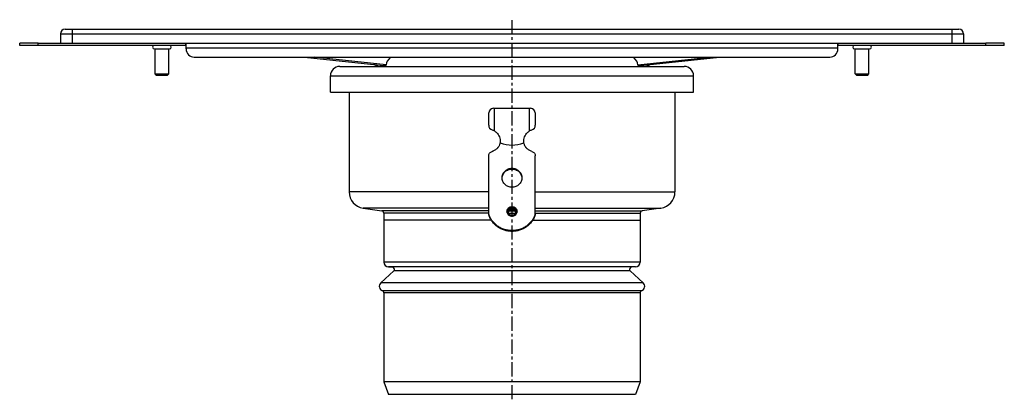
# Model space of a CAD drawing. Units: millimetres. Extents: x -250 to 430, y -214 to 235.
# Drawn here: x 7 to 430, y 72 to 235 of the extents above; entities that cross this region are included whole.
import ezdxf

# ---------------------------------------------------------------- set-up
doc = ezdxf.new("R2010")
doc.units = ezdxf.units.MM
doc.header["$LTSCALE"] = 16.335
doc.linetypes.add('CENTER', pattern=[0.6, 0.375, -0.075, 0.075, -0.075])
doc.layers.get('0').update_dxf_attribs({"linetype": 'CONTINUOUS'})
doc.layers.add('AXES', color=7, linetype='CONTINUOUS')

msp = doc.modelspace()

# ---------------------------------------------------------------- linework, layer by layer
at = {"color": 9, "linetype": 'Continuous'}
for p, q in [((24.78, 228.88), (412.78, 228.88)), ((29.78, 230.88), (29.78, 224.88)), ((407.78, 230.88), (407.78, 224.88)), ((15.28, 223.88), (15.28, 224.88)), ((422.28, 223.88), (422.28, 224.88)), ((78.78, 222.88), (358.78, 222.88)), ((164.69, 215.5), (133.72, 218.88)), ((272.87, 215.5), (303.84, 218.88)), ((218.78, 170.82), (218.78, 171.15)), ((218.78, 153.82), (218.78, 154.02))]:
    msp.add_line(p, q, dxfattribs=at)
at = {"color": 7, "linetype": 'Continuous'}
for p, q in [((26.78, 230.88), (410.78, 230.88)), ((15.28, 224.88), (422.28, 224.88)), ((78.68, 223.88), (78.68, 224.88)), ((78.78, 222.38), (78.78, 224.88)), ((358.78, 222.38), (358.78, 224.88)), ((358.88, 223.88), (358.88, 224.88)), ((78.78, 223.88), (7.28, 223.88)), ((430.28, 223.88), (358.78, 223.88)), ((82.28, 218.88), (355.28, 218.88)), ((129.68, 218.88), (163.5, 215.29)), ((274.06, 215.29), (307.88, 218.88)), ((65.94, 211.18), (65.44, 211.68)), ((65.44, 211.68), (71.34, 211.68)), ((70.84, 211.18), (71.34, 211.68)), ((160.98, 214.88), (159.62, 215.7)), ((276.58, 214.88), (277.94, 215.7)), ((366.22, 211.68), (372.12, 211.68)), ((366.72, 211.18), (366.22, 211.68)), ((371.62, 211.18), (372.12, 211.68)), ((65.94, 211.18), (70.84, 211.18)), ((366.72, 211.18), (371.62, 211.18)), ((208.78, 189.58), (208.78, 194.88)), ((228.78, 194.88), (228.78, 189.58)), ((208.78, 151.07), (208.78, 176.5)), ((228.78, 151.07), (228.78, 176.5))]:
    msp.add_line(p, q, dxfattribs=at)
for centre, radius, start, end in [((26.78, 228.88), 2, 90, 180), ((410.78, 228.88), 2, 0, 90), ((82.28, 222.38), 3.5, 180, 270), ((355.28, 222.38), 3.5, 270, 360), ((210.78, 194.88), 2, 90, 180), ((226.78, 194.88), 2, 0, 90), ((210.78, 189.58), 2, 180.0001, 253.0019), ((226.78, 189.58), 2, 286.9983, 359.9999), ((218.67, 152.23), 1.54, 172.8082, 176.342), ((218.67, 152.23), 1.54, 172.8309, 176.3336), ((218.67, 152.23), 1.54, 172.2359, 172.8082), ((218.78, 152.12), 1.71, 90.0023, 93.4795), ((218.78, 152.12), 1.71, 86.5205, 89.9977), ((218.89, 152.23), 1.54, 7.1918, 7.7641), ((218.89, 152.23), 1.54, 3.6577, 7.1918), ((218.89, 152.23), 1.54, 3.6874, 7.1691), ((218.68, 151.79), 1.55, 164.0721, 168.0903), ((218.88, 151.79), 1.55, 11.91, 15.9279)]:
    msp.add_arc(centre, radius, start, end, dxfattribs=at)
at = {"color": 9, "linetype": 'Continuous'}
for centre, start, end in [((218.67, 152.56), 202.2518, 202.5527), ((218.89, 152.56), 337.4477, 337.7482)]:
    msp.add_arc(centre, 2.04, start, end, dxfattribs=at)
at = {"color": 7, "linetype": 'Continuous'}
for start_param, end_param in [(2.874217, 3.128961), (0.012632, 0.267376)]:
    msp.add_ellipse((218.78, 215.33), major_axis=(54.1, 0), ratio=0.24857, start_param=start_param, end_param=end_param, dxfattribs=at)
for points, knots in [([(164.69, 215.5), (164.69, 215.48), (164.68, 215.44), (164.64, 215.4), (164.59, 215.37), (164.51, 215.33), (164.39, 215.3), (164.23, 215.28), (164.06, 215.27), (163.82, 215.26), (163.63, 215.27), (163.5, 215.29)], [0, 0, 0, 0, 0.043414, 0.085688, 0.131162, 0.181031, 0.293262, 0.418298, 0.552194, 0.693434, 1, 1, 1, 1]), ([(274.06, 215.29), (273.93, 215.27), (273.74, 215.26), (273.49, 215.27), (273.32, 215.28), (273.17, 215.3), (273.05, 215.33), (272.97, 215.37), (272.92, 215.4), (272.88, 215.44), (272.87, 215.48), (272.87, 215.5)], [0, 0, 0, 0, 0.306566, 0.447806, 0.581703, 0.706739, 0.818969, 0.868839, 0.914312, 0.956586, 1, 1, 1, 1]), ([(210.19, 187.67), (210.4, 187.61), (210.78, 187.46), (211.13, 187.26), (211.3, 187.15)], [0, 0, 0, 0, 0.518216, 1, 1, 1, 1]), ([(226.26, 187.15), (226.42, 187.26), (226.78, 187.46), (227.16, 187.61), (227.36, 187.67)], [0, 0, 0, 0, 0.482071, 1, 1, 1, 1]), ([(208.78, 176.5), (208.78, 176.7), (208.85, 177.12), (209.15, 177.68), (209.62, 178.11), (210.01, 178.29), (210.21, 178.35)], [0, 0, 0, 0, 0.246803, 0.495256, 0.746345, 1, 1, 1, 1]), ([(227.35, 178.35), (227.55, 178.29), (227.94, 178.11), (228.41, 177.68), (228.71, 177.12), (228.78, 176.7), (228.78, 176.5)], [0, 0, 0, 0, 0.253655, 0.504744, 0.753197, 1, 1, 1, 1]), ([(214.53, 167.04), (214.53, 167.31), (214.58, 167.85), (214.83, 168.62), (215.22, 169.34), (215.76, 169.96), (216.41, 170.48), (217.14, 170.86), (217.95, 171.09), (218.5, 171.15), (218.78, 171.15)], [0, 0, 0, 0, 0.122867, 0.246062, 0.369862, 0.494448, 0.619879, 0.746087, 0.87288, 1, 1, 1, 1]), ([(214.54, 167.04), (214.56, 167.29), (214.65, 167.8), (214.93, 168.52), (215.35, 169.18), (215.88, 169.75), (216.51, 170.22), (217.22, 170.56), (217.99, 170.78), (218.52, 170.82), (218.78, 170.82)], [0, 0, 0, 0, 0.12284, 0.246093, 0.369982, 0.494644, 0.620104, 0.746282, 0.872993, 1, 1, 1, 1]), ([(218.78, 171.15), (219.06, 171.15), (219.61, 171.09), (220.41, 170.86), (221.15, 170.48), (221.8, 169.96), (222.33, 169.34), (222.73, 168.62), (222.97, 167.85), (223.03, 167.31), (223.03, 167.04)], [0, 0, 0, 0, 0.12712, 0.253913, 0.380121, 0.505552, 0.630138, 0.753938, 0.877133, 1, 1, 1, 1]), ([(218.78, 170.82), (219.04, 170.82), (219.57, 170.78), (220.34, 170.56), (221.05, 170.22), (221.68, 169.75), (222.21, 169.18), (222.62, 168.52), (222.9, 167.8), (223, 167.29), (223.02, 167.04)], [0, 0, 0, 0, 0.127007, 0.253718, 0.379896, 0.505356, 0.630018, 0.753907, 0.87716, 1, 1, 1, 1]), ([(218.78, 162.94), (218.5, 162.94), (217.95, 162.99), (217.14, 163.22), (216.41, 163.6), (215.76, 164.12), (215.22, 164.74), (214.83, 165.46), (214.58, 166.23), (214.53, 166.77), (214.53, 167.04)], [0, 0, 0, 0, 0.12712, 0.253913, 0.380121, 0.505552, 0.630138, 0.753938, 0.877133, 1, 1, 1, 1]), ([(223.03, 167.04), (223.03, 166.77), (222.97, 166.23), (222.73, 165.46), (222.33, 164.74), (221.8, 164.12), (221.15, 163.6), (220.41, 163.22), (219.61, 162.99), (219.06, 162.94), (218.78, 162.94)], [0, 0, 0, 0, 0.122867, 0.246062, 0.369862, 0.494448, 0.619879, 0.746087, 0.87288, 1, 1, 1, 1]), ([(218.78, 150.85), (218.67, 150.85), (218.45, 150.87), (218.14, 150.96), (217.85, 151.11), (217.6, 151.3), (217.4, 151.54), (217.24, 151.82), (217.15, 152.11), (217.13, 152.32), (217.13, 152.42)], [0, 0, 0, 0, 0.128626, 0.256709, 0.383803, 0.509575, 0.633889, 0.756834, 0.878703, 1, 1, 1, 1]), ([(217.14, 152.44), (217.16, 152.53), (217.2, 152.72), (217.32, 152.98), (217.48, 153.23), (217.75, 153.5), (218.19, 153.75), (218.58, 153.82), (218.78, 153.82)], [0, 0, 0, 0, 0.123082, 0.246622, 0.370814, 0.495763, 0.746888, 1, 1, 1, 1]), ([(218.68, 153.82), (218.49, 153.81), (218.11, 153.72), (217.63, 153.41), (217.28, 152.96), (217.16, 152.6), (217.14, 152.42)], [0, 0, 0, 0, 0.253678, 0.505206, 0.753799, 1, 1, 1, 1]), ([(218.78, 153.38), (218.6, 153.38), (218.24, 153.33), (217.76, 153.08), (217.39, 152.7), (217.24, 152.38), (217.19, 152.21)], [0, 0, 0, 0, 0.25321, 0.504765, 0.753671, 1, 1, 1, 1]), ([(218.78, 153.82), (218.98, 153.82), (219.37, 153.75), (219.8, 153.5), (220.08, 153.23), (220.24, 152.98), (220.36, 152.72), (220.4, 152.53), (220.42, 152.44)], [0, 0, 0, 0, 0.253112, 0.504237, 0.629186, 0.753378, 0.876918, 1, 1, 1, 1]), ([(220.37, 152.21), (220.32, 152.38), (220.17, 152.7), (219.79, 153.08), (219.31, 153.33), (218.96, 153.38), (218.78, 153.38)], [0, 0, 0, 0, 0.246329, 0.495235, 0.74679, 1, 1, 1, 1]), ([(220.43, 152.42), (220.43, 152.32), (220.41, 152.11), (220.31, 151.82), (220.16, 151.54), (219.96, 151.3), (219.71, 151.11), (219.42, 150.96), (219.11, 150.87), (218.89, 150.85), (218.78, 150.85)], [0, 0, 0, 0, 0.121297, 0.243167, 0.366111, 0.490425, 0.616197, 0.743291, 0.871374, 1, 1, 1, 1]), ([(220.42, 152.42), (220.39, 152.6), (220.28, 152.96), (219.93, 153.41), (219.45, 153.72), (219.07, 153.81), (218.88, 153.82)], [0, 0, 0, 0, 0.246201, 0.494794, 0.746322, 1, 1, 1, 1]), ([(228.78, 151.39), (228.61, 150.88), (228.19, 149.89), (227.33, 148.52), (226.25, 147.3), (224.99, 146.26), (223.58, 145.42), (222.05, 144.8), (220.43, 144.43), (218.78, 144.3), (217.13, 144.43), (215.51, 144.8), (213.98, 145.42), (212.57, 146.26), (211.31, 147.3), (210.23, 148.52), (209.37, 149.89), (208.95, 150.88), (208.78, 151.39)], [0, 0, 0, 0, 0.061482, 0.123236, 0.185316, 0.247733, 0.310472, 0.373482, 0.436689, 0.5, 0.563311, 0.626518, 0.689528, 0.752267, 0.814684, 0.876764, 0.938518, 1, 1, 1, 1]), ([(228.78, 151.07), (228.61, 150.56), (228.19, 149.57), (227.33, 148.2), (226.25, 146.98), (224.99, 145.93), (223.58, 145.09), (222.05, 144.48), (220.43, 144.1), (218.78, 143.98), (217.13, 144.1), (215.51, 144.48), (213.98, 145.09), (212.57, 145.93), (211.31, 146.98), (210.23, 148.2), (209.37, 149.57), (208.95, 150.56), (208.78, 151.07)], [0, 0, 0, 0, 0.061482, 0.123236, 0.185316, 0.247733, 0.310472, 0.373482, 0.436689, 0.5, 0.563311, 0.626518, 0.689528, 0.752267, 0.814684, 0.876764, 0.938518, 1, 1, 1, 1])]:
    msp.add_open_spline(points, degree=3, knots=knots, dxfattribs=at)
at = {"color": 9, "linetype": 'Continuous'}
for points, knots in [([(216.78, 151.79), (216.72, 151.94), (216.63, 152.27), (216.62, 152.78), (216.72, 153.2), (216.86, 153.51), (217.04, 153.8), (217.33, 154.12), (217.69, 154.36), (218.01, 154.5), (218.34, 154.6), (218.61, 154.63), (218.78, 154.63)], [0, 0, 0, 0, 0.123428, 0.246575, 0.369956, 0.432003, 0.494266, 0.619316, 0.745404, 0.808903, 0.872573, 1, 1, 1, 1]), ([(217.13, 152.42), (217.13, 152.53), (217.15, 152.74), (217.25, 153.04), (217.4, 153.31), (217.61, 153.56), (217.86, 153.76), (218.14, 153.9), (218.46, 154), (218.67, 154.02), (218.78, 154.02)], [0, 0, 0, 0, 0.122867, 0.246062, 0.369863, 0.494449, 0.61988, 0.746089, 0.872884, 1, 1, 1, 1]), ([(218.78, 154.63), (218.95, 154.63), (219.22, 154.6), (219.55, 154.5), (219.87, 154.36), (220.23, 154.12), (220.52, 153.8), (220.7, 153.51), (220.84, 153.2), (220.94, 152.78), (220.93, 152.27), (220.84, 151.94), (220.78, 151.79)], [0, 0, 0, 0, 0.127427, 0.191097, 0.254596, 0.380684, 0.505734, 0.567997, 0.630044, 0.753425, 0.876572, 1, 1, 1, 1]), ([(218.78, 154.02), (218.89, 154.02), (219.1, 154), (219.41, 153.9), (219.7, 153.76), (219.95, 153.56), (220.16, 153.31), (220.31, 153.04), (220.41, 152.74), (220.43, 152.53), (220.43, 152.42)], [0, 0, 0, 0, 0.127116, 0.253911, 0.38012, 0.505551, 0.630137, 0.753938, 0.877133, 1, 1, 1, 1]), ([(218.78, 150.48), (218.57, 150.48), (218.14, 150.54), (217.56, 150.8), (217.08, 151.23), (216.86, 151.59), (216.78, 151.78)], [0, 0, 0, 0, 0.252826, 0.504264, 0.753371, 1, 1, 1, 1]), ([(220.77, 151.78), (220.7, 151.59), (220.48, 151.23), (220, 150.8), (219.42, 150.54), (218.99, 150.48), (218.78, 150.48)], [0, 0, 0, 0, 0.246629, 0.495735, 0.747174, 1, 1, 1, 1])]:
    msp.add_open_spline(points, degree=3, knots=knots, dxfattribs=at)
at = {"color": 2, "linetype": 'Continuous'}
for points in [[(216.78, 152.55), (216.78, 152.58), (216.79, 152.62), (216.79, 152.69), (216.8, 152.73), (216.8, 152.77), (216.81, 152.8), (216.81, 152.83), (216.81, 152.85), (216.81, 152.87), (216.81, 152.89), (216.81, 152.9), (216.82, 152.9), (216.82, 152.91), (216.82, 152.91), (216.82, 152.92), (216.82, 152.92), (216.82, 152.92), (216.82, 152.93), (216.82, 152.93), (216.82, 152.94), (216.83, 152.95), (216.83, 152.96), (216.83, 152.97), (216.84, 152.99), (216.85, 153.01), (216.85, 153.03), (216.86, 153.06), (216.87, 153.1), (216.89, 153.14), (216.9, 153.17), (216.9, 153.19), (216.91, 153.21), (216.92, 153.23), (216.92, 153.25), (216.92, 153.26), (216.93, 153.27), (216.93, 153.27), (216.93, 153.28), (216.93, 153.28), (216.93, 153.28), (216.93, 153.28), (216.93, 153.29), (216.94, 153.29), (216.94, 153.3), (216.94, 153.3), (216.95, 153.31), (216.96, 153.33), (216.96, 153.34), (216.98, 153.37), (216.99, 153.39), (217, 153.41), (217.02, 153.45), (217.04, 153.48), (217.06, 153.51), (217.07, 153.53), (217.08, 153.55), (217.09, 153.57), (217.1, 153.58), (217.1, 153.59), (217.11, 153.6), (217.11, 153.6), (217.11, 153.61), (217.11, 153.61), (217.11, 153.62), (217.12, 153.62), (217.12, 153.62), (217.12, 153.62), (217.13, 153.63), (217.13, 153.64), (217.14, 153.64), (217.15, 153.66), (217.16, 153.67), (217.18, 153.69), (217.19, 153.71), (217.21, 153.73), (217.24, 153.76), (217.27, 153.79), (217.29, 153.82), (217.3, 153.84), (217.32, 153.86), (217.33, 153.87), (217.34, 153.88), (217.35, 153.89), (217.35, 153.9), (217.36, 153.9), (217.36, 153.91), (217.36, 153.91), (217.37, 153.91), (217.37, 153.91), (217.37, 153.92), (217.37, 153.92), (217.38, 153.92), (217.39, 153.93), (217.39, 153.93), (217.41, 153.94), (217.42, 153.96), (217.44, 153.97), (217.46, 153.99), (217.48, 154.01), (217.52, 154.03), (217.55, 154.06), (217.57, 154.08), (217.59, 154.09), (217.61, 154.11), (217.63, 154.12), (217.64, 154.13), (217.65, 154.14), (217.65, 154.14), (217.66, 154.14), (217.66, 154.15), (217.66, 154.15), (217.67, 154.15), (217.67, 154.15), (217.67, 154.15), (217.68, 154.16), (217.68, 154.16), (217.69, 154.16), (217.7, 154.17), (217.71, 154.18), (217.73, 154.18), (217.75, 154.2), (217.77, 154.21), (217.8, 154.22), (217.84, 154.24), (217.87, 154.26), (217.9, 154.27), (217.92, 154.29), (217.95, 154.3), (217.96, 154.31), (217.98, 154.31), (217.99, 154.32), (217.99, 154.32), (218, 154.32), (218, 154.33), (218.01, 154.33), (218.01, 154.33), (218.01, 154.33), (218.02, 154.33), (218.02, 154.33), (218.03, 154.33), (218.04, 154.34), (218.05, 154.34), (218.06, 154.34), (218.08, 154.35), (218.1, 154.36), (218.13, 154.36), (218.16, 154.37), (218.2, 154.38), (218.24, 154.4), (218.27, 154.41), (218.29, 154.41), (218.31, 154.42), (218.33, 154.42), (218.35, 154.43), (218.36, 154.43), (218.37, 154.43), (218.37, 154.44), (218.38, 154.44), (218.38, 154.44), (218.38, 154.44), (218.39, 154.44), (218.39, 154.44), (218.4, 154.44), (218.4, 154.44), (218.41, 154.44), (218.42, 154.44), (218.44, 154.45), (218.46, 154.45), (218.48, 154.45), (218.51, 154.45), (218.54, 154.46), (218.58, 154.46), (218.63, 154.46), (218.7, 154.47), (218.75, 154.47), (218.78, 154.48)], [(218.78, 150.61), (218.75, 150.62), (218.7, 150.62), (218.63, 150.63), (218.59, 150.63), (218.54, 150.64), (218.51, 150.64), (218.49, 150.64), (218.46, 150.64), (218.44, 150.65), (218.43, 150.65), (218.42, 150.65), (218.41, 150.65), (218.4, 150.65), (218.4, 150.65), (218.39, 150.65), (218.39, 150.65), (218.39, 150.65), (218.38, 150.65), (218.38, 150.65), (218.37, 150.66), (218.37, 150.66), (218.36, 150.66), (218.34, 150.67), (218.32, 150.67), (218.3, 150.68), (218.27, 150.69), (218.24, 150.69), (218.2, 150.71), (218.17, 150.72), (218.13, 150.73), (218.11, 150.73), (218.09, 150.74), (218.07, 150.75), (218.05, 150.75), (218.04, 150.75), (218.03, 150.75), (218.03, 150.76), (218.02, 150.76), (218.02, 150.76), (218.02, 150.76), (218.01, 150.76), (218.01, 150.76), (218.01, 150.77), (218, 150.77), (217.99, 150.77), (217.99, 150.78), (217.97, 150.78), (217.95, 150.79), (217.93, 150.8), (217.91, 150.82), (217.88, 150.83), (217.84, 150.85), (217.81, 150.87), (217.78, 150.88), (217.76, 150.89), (217.74, 150.9), (217.72, 150.91), (217.7, 150.92), (217.7, 150.93), (217.69, 150.93), (217.68, 150.93), (217.68, 150.93), (217.68, 150.94), (217.67, 150.94), (217.67, 150.94), (217.67, 150.94), (217.66, 150.94), (217.66, 150.95), (217.65, 150.95), (217.64, 150.96), (217.63, 150.97), (217.62, 150.98), (217.6, 151), (217.58, 151.01), (217.55, 151.03), (217.52, 151.06), (217.49, 151.08), (217.46, 151.1), (217.44, 151.12), (217.42, 151.13), (217.41, 151.15), (217.39, 151.16), (217.39, 151.16), (217.38, 151.17), (217.37, 151.17), (217.37, 151.18), (217.37, 151.18), (217.37, 151.18), (217.36, 151.18), (217.36, 151.19), (217.36, 151.19), (217.35, 151.19), (217.35, 151.2), (217.34, 151.21), (217.33, 151.22), (217.32, 151.23), (217.3, 151.25), (217.29, 151.27), (217.27, 151.3), (217.24, 151.33), (217.22, 151.36), (217.19, 151.38), (217.18, 151.4), (217.16, 151.42), (217.15, 151.43), (217.14, 151.44), (217.13, 151.45), (217.13, 151.46), (217.13, 151.46), (217.12, 151.47), (217.12, 151.47), (217.12, 151.47), (217.12, 151.47), (217.11, 151.48), (217.11, 151.48), (217.11, 151.49), (217.11, 151.49), (217.1, 151.5), (217.09, 151.52), (217.08, 151.53), (217.07, 151.55), (217.06, 151.58), (217.04, 151.6), (217.03, 151.64), (217.01, 151.67), (216.99, 151.7), (216.98, 151.72), (216.97, 151.74), (216.96, 151.76), (216.95, 151.77), (216.95, 151.78), (216.94, 151.79), (216.94, 151.79), (216.94, 151.8), (216.93, 151.8), (216.93, 151.8), (216.93, 151.81), (216.93, 151.81), (216.93, 151.82), (216.93, 151.82), (216.93, 151.83), (216.92, 151.84), (216.92, 151.85), (216.91, 151.87), (216.9, 151.89), (216.9, 151.92), (216.89, 151.95), (216.88, 151.98), (216.86, 152.02), (216.85, 152.05), (216.85, 152.07), (216.84, 152.1), (216.83, 152.12), (216.83, 152.13), (216.83, 152.14), (216.82, 152.15), (216.82, 152.15), (216.82, 152.16), (216.82, 152.16), (216.82, 152.16), (216.82, 152.17), (216.82, 152.17), (216.82, 152.18), (216.82, 152.18), (216.82, 152.19), (216.82, 152.2), (216.81, 152.22), (216.81, 152.24), (216.81, 152.26), (216.81, 152.28), (216.8, 152.32), (216.8, 152.36), (216.79, 152.4), (216.79, 152.47), (216.78, 152.51), (216.78, 152.55)], [(218.78, 154.48), (218.81, 154.47), (218.86, 154.47), (218.93, 154.46), (218.97, 154.46), (219.01, 154.46), (219.05, 154.45), (219.07, 154.45), (219.1, 154.45), (219.12, 154.45), (219.13, 154.44), (219.14, 154.44), (219.15, 154.44), (219.16, 154.44), (219.16, 154.44), (219.16, 154.44), (219.17, 154.44), (219.17, 154.44), (219.17, 154.44), (219.18, 154.44), (219.19, 154.44), (219.19, 154.43), (219.2, 154.43), (219.22, 154.43), (219.24, 154.42), (219.26, 154.41), (219.28, 154.41), (219.32, 154.4), (219.35, 154.39), (219.39, 154.38), (219.42, 154.37), (219.45, 154.36), (219.47, 154.35), (219.49, 154.35), (219.51, 154.34), (219.52, 154.34), (219.52, 154.34), (219.53, 154.34), (219.53, 154.33), (219.54, 154.33), (219.54, 154.33), (219.54, 154.33), (219.55, 154.33), (219.55, 154.33), (219.56, 154.32), (219.56, 154.32), (219.57, 154.32), (219.59, 154.31), (219.61, 154.3), (219.63, 154.29), (219.65, 154.28), (219.68, 154.26), (219.71, 154.24), (219.75, 154.23), (219.78, 154.21), (219.8, 154.2), (219.82, 154.19), (219.84, 154.18), (219.85, 154.17), (219.86, 154.17), (219.87, 154.16), (219.88, 154.16), (219.88, 154.16), (219.88, 154.16), (219.89, 154.16), (219.89, 154.15), (219.89, 154.15), (219.9, 154.15), (219.9, 154.14), (219.91, 154.14), (219.92, 154.13), (219.93, 154.12), (219.94, 154.11), (219.96, 154.09), (219.98, 154.08), (220.01, 154.06), (220.04, 154.03), (220.07, 154.01), (220.1, 153.99), (220.12, 153.97), (220.14, 153.96), (220.15, 153.95), (220.16, 153.93), (220.17, 153.93), (220.18, 153.92), (220.18, 153.92), (220.19, 153.92), (220.19, 153.91), (220.19, 153.91), (220.2, 153.91), (220.2, 153.91), (220.2, 153.9), (220.21, 153.9), (220.21, 153.89), (220.22, 153.88), (220.23, 153.87), (220.24, 153.86), (220.26, 153.84), (220.27, 153.82), (220.29, 153.8), (220.32, 153.77), (220.34, 153.74), (220.36, 153.71), (220.38, 153.69), (220.39, 153.68), (220.41, 153.66), (220.42, 153.65), (220.42, 153.64), (220.43, 153.63), (220.43, 153.63), (220.44, 153.63), (220.44, 153.62), (220.44, 153.62), (220.44, 153.62), (220.44, 153.61), (220.45, 153.61), (220.45, 153.61), (220.45, 153.6), (220.46, 153.59), (220.47, 153.58), (220.48, 153.56), (220.49, 153.54), (220.5, 153.52), (220.51, 153.49), (220.53, 153.45), (220.55, 153.42), (220.57, 153.39), (220.58, 153.37), (220.59, 153.35), (220.6, 153.33), (220.61, 153.32), (220.61, 153.31), (220.62, 153.3), (220.62, 153.3), (220.62, 153.29), (220.62, 153.29), (220.63, 153.29), (220.63, 153.29), (220.63, 153.28), (220.63, 153.28), (220.63, 153.27), (220.63, 153.26), (220.64, 153.25), (220.64, 153.24), (220.65, 153.22), (220.65, 153.2), (220.66, 153.18), (220.67, 153.15), (220.68, 153.11), (220.69, 153.07), (220.7, 153.04), (220.71, 153.02), (220.72, 153), (220.72, 152.98), (220.73, 152.96), (220.73, 152.95), (220.73, 152.94), (220.74, 152.94), (220.74, 152.93), (220.74, 152.93), (220.74, 152.93), (220.74, 152.93), (220.74, 152.92), (220.74, 152.92), (220.74, 152.91), (220.74, 152.9), (220.74, 152.89), (220.75, 152.88), (220.75, 152.86), (220.75, 152.83), (220.75, 152.81), (220.76, 152.78), (220.76, 152.74), (220.76, 152.69), (220.77, 152.63), (220.78, 152.58), (220.78, 152.55)], [(220.78, 152.55), (220.78, 152.51), (220.77, 152.47), (220.77, 152.41), (220.76, 152.36), (220.76, 152.32), (220.75, 152.29), (220.75, 152.26), (220.75, 152.24), (220.75, 152.22), (220.74, 152.21), (220.74, 152.2), (220.74, 152.19), (220.74, 152.18), (220.74, 152.18), (220.74, 152.17), (220.74, 152.17), (220.74, 152.17), (220.74, 152.16), (220.74, 152.16), (220.74, 152.15), (220.73, 152.15), (220.73, 152.14), (220.73, 152.12), (220.72, 152.1), (220.71, 152.08), (220.71, 152.06), (220.7, 152.03), (220.68, 151.99), (220.67, 151.95), (220.66, 151.92), (220.66, 151.9), (220.65, 151.88), (220.64, 151.86), (220.64, 151.84), (220.64, 151.83), (220.63, 151.83), (220.63, 151.82), (220.63, 151.82), (220.63, 151.81), (220.63, 151.81), (220.63, 151.81), (220.63, 151.8), (220.62, 151.8), (220.62, 151.79), (220.62, 151.79), (220.61, 151.78), (220.6, 151.76), (220.59, 151.75), (220.58, 151.73), (220.57, 151.71), (220.56, 151.68), (220.54, 151.64), (220.52, 151.61), (220.5, 151.58), (220.49, 151.56), (220.48, 151.54), (220.47, 151.52), (220.46, 151.51), (220.46, 151.5), (220.45, 151.49), (220.45, 151.49), (220.45, 151.48), (220.45, 151.48), (220.45, 151.48), (220.44, 151.47), (220.44, 151.47), (220.44, 151.47), (220.43, 151.46), (220.43, 151.46), (220.42, 151.45), (220.41, 151.44), (220.4, 151.42), (220.38, 151.4), (220.37, 151.38), (220.35, 151.36), (220.32, 151.33), (220.29, 151.3), (220.27, 151.27), (220.26, 151.25), (220.24, 151.24), (220.23, 151.22), (220.22, 151.21), (220.21, 151.2), (220.21, 151.19), (220.2, 151.19), (220.2, 151.19), (220.2, 151.18), (220.19, 151.18), (220.19, 151.18), (220.19, 151.18), (220.18, 151.17), (220.18, 151.17), (220.17, 151.16), (220.17, 151.16), (220.15, 151.15), (220.14, 151.14), (220.12, 151.12), (220.1, 151.11), (220.07, 151.09), (220.04, 151.06), (220.01, 151.04), (219.99, 151.02), (219.97, 151), (219.95, 150.99), (219.93, 150.97), (219.92, 150.96), (219.91, 150.96), (219.91, 150.95), (219.9, 150.95), (219.9, 150.95), (219.89, 150.94), (219.89, 150.94), (219.89, 150.94), (219.89, 150.94), (219.88, 150.94), (219.88, 150.93), (219.87, 150.93), (219.86, 150.92), (219.85, 150.92), (219.83, 150.91), (219.81, 150.9), (219.78, 150.89), (219.76, 150.87), (219.72, 150.85), (219.68, 150.83), (219.66, 150.82), (219.63, 150.81), (219.61, 150.8), (219.59, 150.79), (219.58, 150.78), (219.57, 150.77), (219.56, 150.77), (219.56, 150.77), (219.55, 150.77), (219.55, 150.76), (219.55, 150.76), (219.55, 150.76), (219.54, 150.76), (219.54, 150.76), (219.53, 150.76), (219.52, 150.76), (219.51, 150.75), (219.5, 150.75), (219.48, 150.74), (219.45, 150.74), (219.43, 150.73), (219.4, 150.72), (219.36, 150.71), (219.32, 150.7), (219.29, 150.69), (219.27, 150.68), (219.24, 150.67), (219.23, 150.67), (219.21, 150.66), (219.2, 150.66), (219.19, 150.66), (219.19, 150.66), (219.18, 150.65), (219.18, 150.65), (219.17, 150.65), (219.17, 150.65), (219.17, 150.65), (219.16, 150.65), (219.16, 150.65), (219.15, 150.65), (219.14, 150.65), (219.12, 150.65), (219.1, 150.65), (219.08, 150.64), (219.05, 150.64), (219.02, 150.64), (218.98, 150.63), (218.93, 150.63), (218.86, 150.62), (218.81, 150.62), (218.78, 150.61)]]:
    msp.add_open_spline(points, degree=3, knots=[0, 0, 0, 0, 0.03125, 0.046875, 0.0625, 0.078125, 0.085938, 0.09375, 0.101562, 0.109375, 0.113281, 0.117188, 0.119141, 0.121094, 0.123047, 0.124023, 0.125, 0.125977, 0.126953, 0.128906, 0.130859, 0.132812, 0.136719, 0.140625, 0.148438, 0.15625, 0.164062, 0.171875, 0.1875, 0.203125, 0.210938, 0.21875, 0.226562, 0.234375, 0.238281, 0.242188, 0.244141, 0.246094, 0.248047, 0.249023, 0.25, 0.250977, 0.251953, 0.253906, 0.255859, 0.257812, 0.261719, 0.265625, 0.273438, 0.28125, 0.289062, 0.296875, 0.3125, 0.328125, 0.335938, 0.34375, 0.351562, 0.359375, 0.363281, 0.367188, 0.369141, 0.371094, 0.373047, 0.374023, 0.375, 0.375977, 0.376953, 0.378906, 0.380859, 0.382812, 0.386719, 0.390625, 0.398438, 0.40625, 0.414062, 0.421875, 0.4375, 0.453125, 0.460938, 0.46875, 0.476562, 0.484375, 0.488281, 0.492188, 0.494141, 0.496094, 0.498047, 0.499023, 0.5, 0.500977, 0.501953, 0.503906, 0.505859, 0.507812, 0.511719, 0.515625, 0.523438, 0.53125, 0.539062, 0.546875, 0.5625, 0.578125, 0.585938, 0.59375, 0.601562, 0.609375, 0.613281, 0.617188, 0.619141, 0.621094, 0.623047, 0.624023, 0.625, 0.625977, 0.626953, 0.628906, 0.630859, 0.632812, 0.636719, 0.640625, 0.648438, 0.65625, 0.664062, 0.671875, 0.6875, 0.703125, 0.710938, 0.71875, 0.726562, 0.734375, 0.738281, 0.742188, 0.744141, 0.746094, 0.748047, 0.749023, 0.75, 0.750977, 0.751953, 0.753906, 0.755859, 0.757812, 0.761719, 0.765625, 0.773438, 0.78125, 0.789062, 0.796875, 0.8125, 0.828125, 0.835938, 0.84375, 0.851562, 0.859375, 0.863281, 0.867188, 0.869141, 0.871094, 0.873047, 0.874023, 0.875, 0.875977, 0.876953, 0.878906, 0.880859, 0.882812, 0.886719, 0.890625, 0.898438, 0.90625, 0.914062, 0.921875, 0.9375, 0.953125, 0.96875, 1, 1, 1, 1], dxfattribs=at)
at = {"layer": 'AXES', "color": 7, "linetype": 'CENTER'}
msp.add_line((218.78, 71.88), (218.78, 234.95), dxfattribs=at)
at = {"layer": 'AXES', "color": 7, "linetype": 'Continuous'}
for p, q in [((24.78, 228.88), (24.78, 224.88)), ((412.78, 228.88), (412.78, 224.88)), ((7.28, 223.88), (7.28, 224.88)), ((15.28, 224.88), (7.28, 224.88)), ((430.28, 224.88), (422.28, 224.88)), ((430.28, 223.88), (430.28, 224.88)), ((65.14, 222.38), (71.64, 222.38)), ((65.39, 222.38), (65.39, 222.41)), ((65.44, 211.68), (65.44, 222.38)), ((68.39, 222.38), (68.39, 222.41)), ((71.34, 211.68), (71.34, 222.38)), ((71.39, 222.38), (71.39, 222.41)), ((365.92, 222.38), (372.42, 222.38)), ((366.17, 222.38), (366.17, 222.41)), ((366.22, 211.68), (366.22, 222.38)), ((369.17, 222.38), (369.17, 222.41)), ((372.12, 211.68), (372.12, 222.38)), ((372.17, 222.38), (372.17, 222.41)), ((144.78, 214.88), (292.78, 214.88)), ((140.78, 203.88), (140.78, 210.88)), ((296.78, 203.88), (296.78, 210.88)), ((140.78, 203.88), (296.78, 203.88)), ((148.78, 203.88), (148.78, 160.94)), ((288.78, 203.88), (288.78, 160.94)), ((210.78, 196.88), (226.78, 196.88)), ((211.3, 187.15), (211.3, 196.88)), ((226.26, 187.15), (226.26, 196.88)), ((213.65, 181.99), (213.65, 181.99)), ((223.91, 181.99), (223.91, 181.99)), ((154.81, 154.01), (162.82, 152.88)), ((282.75, 154.01), (274.74, 152.88)), ((163.68, 151.89), (163.68, 148.88)), ((209.82, 148.88), (163.68, 148.88)), ((163.78, 148.88), (163.78, 130.81)), ((227.74, 148.88), (273.88, 148.88)), ((273.78, 148.88), (273.78, 130.81)), ((273.88, 151.89), (273.88, 148.88)), ((167.96, 127.03), (162.42, 121.85)), ((165.71, 128.81), (167.31, 128.76)), ((269.6, 127.03), (275.14, 121.85)), ((271.85, 128.81), (270.24, 128.76)), ((163.78, 117.56), (163.78, 79.38)), ((273.78, 117.56), (273.78, 79.38)), ((163.78, 79.38), (165.78, 73.88)), ((273.78, 79.38), (163.78, 79.38)), ((273.78, 79.38), (271.78, 73.88)), ((271.78, 73.88), (165.78, 73.88))]:
    msp.add_line(p, q, dxfattribs=at)
at = {"layer": 'AXES', "color": 9, "linetype": 'Continuous'}
for p, q in [((140.78, 210.88), (296.78, 210.88)), ((208.78, 160.94), (148.78, 160.94)), ((228.78, 160.94), (288.78, 160.94)), ((208.78, 154.01), (154.81, 154.01)), ((208.78, 152.88), (162.82, 152.88)), ((217.58, 152.88), (219.98, 152.88)), ((228.78, 154.01), (282.75, 154.01)), ((228.78, 152.88), (274.74, 152.88)), ((208.78, 151.89), (163.68, 151.89)), ((217.23, 151.89), (220.33, 151.89)), ((228.78, 151.89), (273.88, 151.89)), ((273.78, 130.81), (163.78, 130.81)), ((271.85, 128.81), (165.71, 128.81)), ((270.24, 128.76), (167.31, 128.76)), ((269.6, 127.03), (167.96, 127.03)), ((275.14, 121.85), (162.42, 121.85)), ((274.45, 118.51), (163.11, 118.51)), ((273.78, 117.56), (163.78, 117.56))]:
    msp.add_line(p, q, dxfattribs=at)
at = {"layer": 'AXES', "color": 7, "linetype": 'Continuous'}
for points in [[(213.63, 181.99), (213.63, 181.99), (213.64, 181.98), (213.64, 181.97)], [(223.92, 181.97), (223.92, 181.98), (223.93, 181.99)]]:
    msp.add_lwpolyline(points, dxfattribs=at)
for centre, radius, start, end in [((65.14, 223.13), 0.75, 90, 270), ((71.64, 223.13), 0.75, 270, 90), ((365.92, 223.13), 0.75, 90, 270), ((372.42, 223.13), 0.75, 270, 90), ((144.78, 210.88), 4, 90, 180), ((292.78, 210.88), 4, 0, 90), ((210.13, 182.55), 3.57, 349.1576, 349.8619), ((210.2, 182.54), 3.49, 350.6304, 350.8786), ((210.17, 182.54), 3.52, 349.8618, 350.6296), ((227.28, 182.52), 3.41, 189.0644, 189.3281), ((227.32, 182.53), 3.45, 189.3293, 190.2212), ((227.37, 182.54), 3.5, 190.2205, 190.8136), ((155.78, 160.94), 7, 180, 262), ((281.78, 160.94), 7, 278, 360), ((162.68, 151.89), 1, 0, 82), ((274.88, 151.89), 1, 98, 180), ((165.78, 130.81), 2, 180, 268), ((167.28, 127.76), 1, 313, 88), ((270.28, 127.76), 1, 92, 227), ((271.78, 130.81), 2, 272, 360), ((163.78, 120.39), 2, 133, 250.5288), ((162.78, 117.56), 1, 0, 70.5288), ((274.78, 117.56), 1, 109.4712, 180), ((273.78, 120.39), 2, 289.4712, 47)]:
    msp.add_arc(centre, radius, start, end, dxfattribs=at)
msp.add_ellipse((218.78, 391.04), major_axis=(0, 209.93), ratio=0.267949, start_param=3.050215, end_param=3.23297, dxfattribs=at)
for points, knots in [([(65.39, 222.41), (65.46, 222.4), (65.6, 222.38), (65.74, 222.38), (65.81, 222.38)], [0, 0, 0, 0, 0.500362, 1, 1, 1, 1]), ([(67.97, 222.38), (68.04, 222.38), (68.18, 222.38), (68.32, 222.4), (68.39, 222.41)], [0, 0, 0, 0, 0.499638, 1, 1, 1, 1]), ([(68.39, 222.41), (68.46, 222.4), (68.6, 222.38), (68.74, 222.38), (68.81, 222.38)], [0, 0, 0, 0, 0.500364, 1, 1, 1, 1]), ([(70.97, 222.38), (71.04, 222.38), (71.18, 222.38), (71.32, 222.4), (71.39, 222.41)], [0, 0, 0, 0, 0.499636, 1, 1, 1, 1]), ([(366.17, 222.41), (366.24, 222.4), (366.37, 222.38), (366.51, 222.38), (366.58, 222.38)], [0, 0, 0, 0, 0.500364, 1, 1, 1, 1]), ([(368.75, 222.38), (368.82, 222.38), (368.96, 222.38), (369.1, 222.4), (369.17, 222.41)], [0, 0, 0, 0, 0.499636, 1, 1, 1, 1]), ([(369.17, 222.41), (369.24, 222.4), (369.37, 222.38), (369.51, 222.38), (369.58, 222.38)], [0, 0, 0, 0, 0.500364, 1, 1, 1, 1]), ([(371.75, 222.38), (371.82, 222.38), (371.96, 222.38), (372.1, 222.4), (372.17, 222.41)], [0, 0, 0, 0, 0.499636, 1, 1, 1, 1]), ([(211.3, 187.15), (211.45, 187.05), (211.76, 186.83), (212.31, 186.33), (212.9, 185.6), (213.4, 184.6), (213.58, 183.87), (213.63, 183.51)], [0, 0, 0, 0, 0.125153, 0.250917, 0.501522, 0.751297, 1, 1, 1, 1]), ([(223.93, 183.51), (223.98, 183.87), (224.16, 184.6), (224.66, 185.6), (225.25, 186.33), (225.8, 186.83), (226.11, 187.05), (226.26, 187.15)], [0, 0, 0, 0, 0.248721, 0.498498, 0.749106, 0.874864, 1, 1, 1, 1]), ([(213.64, 182.17), (213.64, 182.16), (213.63, 182.15), (213.63, 182.12), (213.63, 182.09), (213.62, 182.05), (213.62, 182.02), (213.62, 182), (213.63, 181.99), (213.63, 181.99)], [0, 0, 0, 0, 0.122477, 0.231518, 0.413184, 0.664343, 0.849083, 0.933576, 1, 1, 1, 1]), ([(213.63, 183.51), (213.65, 183.28), (213.68, 182.84), (213.66, 182.39), (213.64, 182.17)], [0, 0, 0, 0, 0.500086, 1, 1, 1, 1]), ([(213.63, 181.99), (213.63, 181.99), (213.63, 181.98), (213.64, 181.98), (213.64, 181.99), (213.65, 181.99), (213.65, 181.99)], [0, 0, 0, 0, 0.260541, 0.484262, 0.716377, 1, 1, 1, 1]), ([(223.92, 182.17), (223.9, 182.39), (223.88, 182.84), (223.91, 183.28), (223.93, 183.51)], [0, 0, 0, 0, 0.499914, 1, 1, 1, 1]), ([(223.91, 181.99), (223.91, 181.99), (223.92, 181.98), (223.93, 181.99), (223.93, 181.99)], [0, 0, 0, 0, 0.563114, 1, 1, 1, 1]), ([(223.94, 182.04), (223.94, 182.06), (223.93, 182.09), (223.93, 182.12), (223.93, 182.15), (223.92, 182.16), (223.92, 182.17)], [0, 0, 0, 0, 0.417023, 0.663881, 0.817868, 1, 1, 1, 1]), ([(223.93, 181.99), (223.93, 181.99), (223.93, 182), (223.94, 182.02), (223.94, 182.03), (223.94, 182.04)], [0, 0, 0, 0, 0.185922, 0.393479, 1, 1, 1, 1]), ([(213.63, 181.88), (213.55, 181.49), (213.34, 180.91), (212.97, 180.31), (212.71, 179.98), (212.43, 179.65), (212.02, 179.28), (211.47, 178.89), (210.97, 178.63), (210.54, 178.45), (210.32, 178.38), (210.21, 178.35)], [0, 0, 0, 0, 0.230066, 0.351432, 0.412177, 0.474328, 0.602388, 0.732314, 0.86456, 0.932817, 1, 1, 1, 1]), ([(227.35, 178.35), (226.92, 178.48), (226.08, 178.84), (225.29, 179.47), (224.85, 179.97), (224.59, 180.3), (224.37, 180.66), (224.19, 181.04), (224.05, 181.41), (223.97, 181.69), (223.93, 181.88)], [0, 0, 0, 0, 0.262997, 0.52134, 0.584128, 0.645522, 0.768187, 0.828974, 0.887772, 1, 1, 1, 1])]:
    msp.add_open_spline(points, degree=3, knots=knots, dxfattribs=at)

doc.saveas('drawing.dxf')
